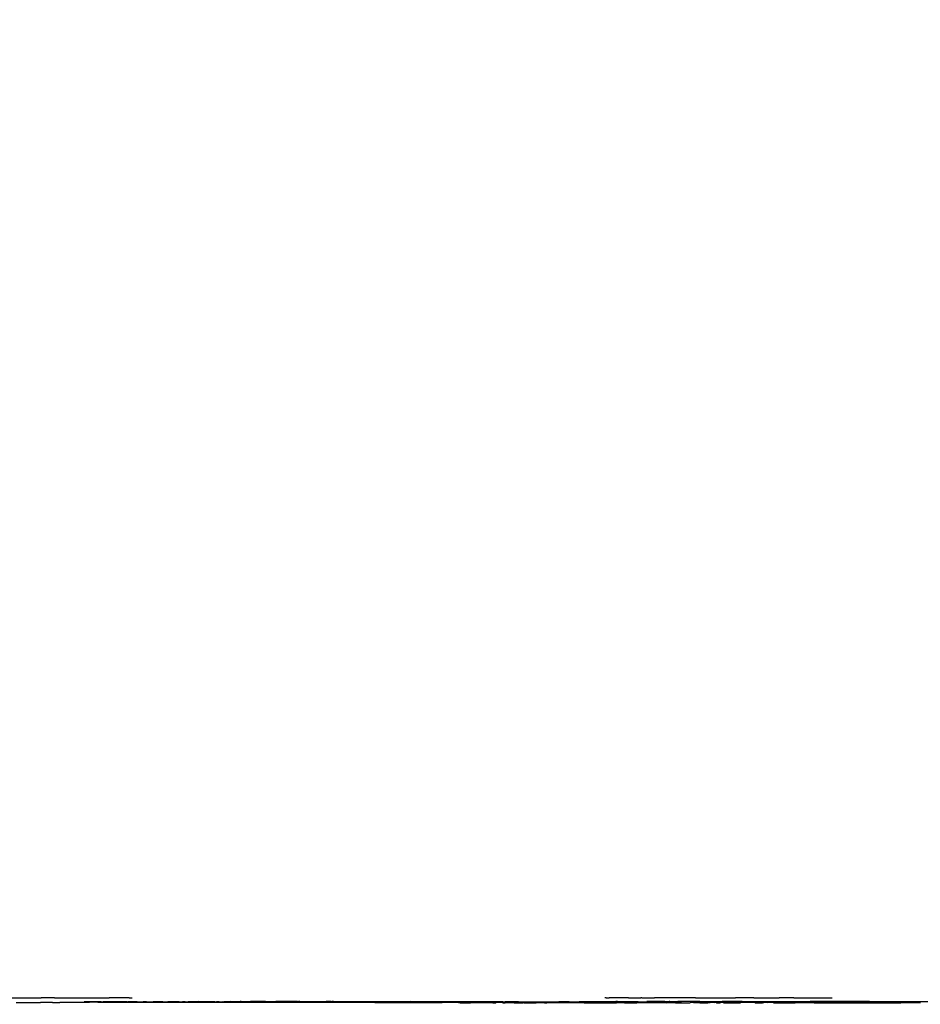
# Model space of a CAD drawing. Units: centimetres. Extents: x -1359 to 1328, y -704 to 1011.
# Drawn here: x 163 to 184, y 176 to 198 of the extents above; entities that cross this region are included whole.
import ezdxf

# ---------------------------------------------------------------- set-up
doc = ezdxf.new("R2010")
doc.units = ezdxf.units.CM
doc.layers.add('VP-DIM', color=7, linetype='Continuous')
doc.layers.add('VP-HIC', color=6, linetype='Continuous')
doc.layers.add('VP-EQ', color=7, linetype='Continuous', true_color=0x8a3492)
doc.dimstyles.new('Strefa', dxfattribs={"dimtxt": 14, "dimasz": 20, "dimexe": 20, "dimexo": 50, "dimgap": 20, "dimtad": 0, "dimdec": 0, "dimzin": 0, "dimdsep": 46, "dimtxsty": 'Standard', "dimcen": 0.09, "dimadec": 0, "dimazin": 0, "dimtfac": 1, "dimtdec": 4, "dimtofl": 0, "dimtmove": 0, "dimatfit": 3, "dimfxl": 70, "dimfxlon": 1, "dimtolj": 1, "dimtzin": 0, "dimarcsym": 0})

# ---------------------------------------------------------------- blocks, each defined once
blk = doc.blocks.new('*D16')
at = {"layer": 'Defpoints', "color": 0}
for p in [(110.875, 418.268), (-277.895, -703.416), (1277.569, -703.416)]:
    blk.add_point(p, dxfattribs=at)
at = {"layer": 'VP-DIM', "color": 0, "lineweight": -2}
for p, q in [((1177.569, 418.268), (1327.569, 418.268)), ((1277.569, 368.268), (1277.569, -62.574)), ((1277.569, -653.416), (1277.569, -222.574)), ((1177.569, -703.416), (1327.569, -703.416))]:
    blk.add_line(p, q, dxfattribs=at)
at = {"layer": 'VP-DIM', "color": 0}
for points in [[(1285.902, 368.268), (1269.236, 368.268), (1277.569, 418.268)], [(1269.236, -653.416), (1285.902, -653.416), (1277.569, -703.416)]]:
    blk.add_solid(points, dxfattribs=at)
at = {"layer": 'VP-DIM', "color": 0, "insert": (1277.569, -142.574), "char_height": 40, "attachment_point": 5, "rotation": 90}
blk.add_mtext('\\A1;1122', dxfattribs=at)
blk = doc.blocks.new('*D17')
at = {"layer": 'Defpoints', "color": 0}
for p in [(285.709, 191.536), (-278.64, -603.259), (1081.72, -603.259)]:
    blk.add_point(p, dxfattribs=at)
at = {"layer": 'VP-DIM', "color": 0, "lineweight": -2}
for p, q in [((981.72, 191.536), (1131.72, 191.536)), ((1081.72, 141.536), (1081.72, -132.528)), ((1081.72, -553.259), (1081.72, -279.195)), ((981.72, -603.259), (1131.72, -603.259))]:
    blk.add_line(p, q, dxfattribs=at)
at = {"layer": 'VP-DIM', "color": 0}
for points in [[(1090.053, 141.536), (1073.387, 141.536), (1081.72, 191.536)], [(1073.387, -553.259), (1090.053, -553.259), (1081.72, -603.259)]]:
    blk.add_solid(points, dxfattribs=at)
at = {"layer": 'VP-DIM', "color": 0, "insert": (1081.72, -205.861), "char_height": 40, "attachment_point": 5, "rotation": 90}
blk.add_mtext('\\A1;795', dxfattribs=at)
blk = doc.blocks.new('*D18')
at = {"layer": 'Defpoints', "color": 0}
for p in [(-438.459, 961.257), (916.842, 12.141), (-438.459, -543.867)]:
    blk.add_point(p, dxfattribs=at)
at = {"layer": 'VP-DIM', "color": 0, "lineweight": -2}
for p, q in [((-438.459, 861.257), (-438.459, 1011.257)), ((916.842, 861.257), (916.842, 1011.257)), ((-388.459, 961.257), (119.565, 961.257)), ((866.842, 961.257), (292.899, 961.257))]:
    blk.add_line(p, q, dxfattribs=at)
at = {"layer": 'VP-DIM', "color": 0}
for points in [[(-388.459, 969.59), (-388.459, 952.923), (-438.459, 961.257)], [(866.842, 952.923), (866.842, 969.59), (916.842, 961.257)]]:
    blk.add_solid(points, dxfattribs=at)
at = {"layer": 'VP-DIM', "color": 0, "insert": (206.232, 961.257), "char_height": 40, "attachment_point": 5}
blk.add_mtext('\\A1;1355', dxfattribs=at)
blk = doc.blocks.new('*D19')
at = {"layer": 'Defpoints', "color": 0}
for p in [(-334.344, 614.256), (716.842, -34.409), (-334.344, -547.561)]:
    blk.add_point(p, dxfattribs=at)
at = {"layer": 'VP-DIM', "color": 0, "lineweight": -2}
for p, q in [((-334.344, 514.256), (-334.344, 664.256)), ((716.842, 514.256), (716.842, 664.256)), ((-284.344, 614.256), (228, 614.256)), ((666.842, 614.256), (381.333, 614.256))]:
    blk.add_line(p, q, dxfattribs=at)
at = {"layer": 'VP-DIM', "color": 0}
for points in [[(-284.344, 622.589), (-284.344, 605.923), (-334.344, 614.256)], [(666.842, 605.923), (666.842, 622.589), (716.842, 614.256)]]:
    blk.add_solid(points, dxfattribs=at)
at = {"layer": 'VP-DIM', "color": 0, "insert": (304.667, 614.256), "char_height": 40, "attachment_point": 5}
blk.add_mtext('\\A1;1051', dxfattribs=at)
blk = doc.blocks.new('3240')
at = {"layer": 'VP-EQ', "color": 7}
for p, q in [((2092.743, 443.272), (2093.46, 443.273)), ((2093.46, 443.273), (2093.478, 443.272)), ((2093.78, 443.273), (2093.478, 443.272)), ((2093.78, 443.273), (2093.886, 443.272)), ((2093.805, 443.169), (2093.896, 443.17)), ((2093.886, 443.272), (2094.207, 443.273)), ((2094.055, 443.17), (2093.896, 443.17)), ((2094.198, 443.171), (2094.055, 443.17)), ((2094.37, 443.17), (2094.198, 443.171)), ((2094.207, 443.273), (2094.212, 443.272)), ((2094.212, 443.272), (2094.641, 443.273)), ((2094.565, 443.171), (2094.37, 443.17)), ((2094.441, 443.18), (2094.444, 443.18)), ((2094.822, 443.18), (2094.444, 443.18)), ((2094.642, 443.174), (2094.565, 443.171)), ((2094.641, 443.273), (2094.686, 443.273)), ((2094.71, 443.175), (2094.642, 443.174)), ((2094.686, 443.273), (2094.824, 443.272)), ((2094.751, 443.171), (2094.71, 443.175)), ((2094.861, 443.171), (2094.751, 443.171)), ((2094.906, 443.165), (2094.751, 443.171)), ((2094.822, 443.18), (2094.867, 443.18)), ((2094.824, 443.272), (2094.831, 443.273)), ((2094.831, 443.273), (2095.007, 443.272)), ((2094.866, 443.174), (2094.861, 443.171)), ((2095.047, 443.175), (2094.866, 443.174)), ((2094.867, 443.18), (2095.047, 443.175)), ((2095.403, 443.179), (2094.867, 443.18)), ((2095.453, 443.273), (2095.007, 443.272)), ((2095.117, 443.171), (2095.047, 443.175)), ((2095.195, 443.171), (2095.117, 443.171)), ((2095.223, 443.174), (2095.195, 443.171)), ((2095.223, 443.174), (2095.259, 443.175)), ((2095.317, 443.174), (2095.259, 443.175)), ((2095.422, 443.171), (2095.317, 443.174)), ((2095.363, 443.184), (2095.403, 443.179)), ((2095.403, 443.179), (2095.426, 443.18)), ((2095.485, 443.175), (2095.422, 443.171)), ((2095.432, 443.18), (2095.426, 443.18)), ((2095.48, 443.179), (2095.432, 443.18)), ((2095.453, 443.273), (2095.517, 443.273)), ((2095.48, 443.179), (2095.485, 443.183)), ((2095.48, 443.179), (2095.485, 443.175)), ((2095.517, 443.18), (2095.485, 443.183)), ((2095.544, 443.171), (2095.485, 443.175)), ((2095.611, 443.18), (2095.517, 443.18)), ((2095.548, 443.174), (2095.544, 443.171)), ((2095.611, 443.18), (2095.548, 443.174)), ((2095.634, 443.18), (2095.611, 443.18)), ((2095.646, 443.175), (2095.634, 443.18)), ((2095.646, 443.175), (2095.672, 443.18)), ((2095.67, 443.175), (2095.646, 443.175)), ((2095.67, 443.175), (2095.678, 443.175)), ((2095.672, 443.18), (2095.767, 443.18)), ((2095.767, 443.18), (2095.678, 443.175)), ((2095.839, 443.179), (2095.767, 443.18)), ((2095.839, 443.179), (2095.995, 443.181)), ((2095.882, 443.175), (2095.839, 443.179)), ((2095.882, 443.175), (2095.995, 443.181)), ((2096.073, 443.174), (2095.882, 443.175)), ((2096.009, 443.18), (2095.995, 443.181)), ((2096.063, 443.185), (2096.009, 443.18)), ((2096.009, 443.18), (2096.129, 443.179)), ((2096.129, 443.179), (2096.063, 443.185)), ((2096.129, 443.179), (2096.073, 443.174)), ((2096.073, 443.174), (2096.396, 443.174)), ((2096.176, 443.184), (2096.129, 443.179)), ((2096.176, 443.184), (2096.181, 443.18)), ((2096.201, 443.18), (2096.181, 443.18)), ((2096.208, 443.179), (2096.201, 443.18)), ((2096.208, 443.179), (2096.222, 443.18)), ((2096.222, 443.18), (2096.238, 443.18)), ((2096.238, 443.18), (2096.284, 443.183)), ((2096.284, 443.183), (2096.322, 443.179)), ((2096.359, 443.179), (2096.322, 443.179)), ((2096.338, 443.187), (2096.479, 443.18)), ((2096.479, 443.18), (2096.359, 443.179)), ((2096.359, 443.179), (2096.396, 443.174)), ((2096.479, 443.18), (2096.396, 443.174)), ((2096.486, 443.179), (2096.479, 443.18)), ((2096.51, 443.179), (2096.486, 443.179)), ((2096.576, 443.18), (2096.51, 443.179)), ((2096.591, 443.175), (2096.51, 443.179)), ((2096.591, 443.175), (2096.576, 443.18)), ((2096.591, 443.175), (2096.598, 443.179)), ((2096.598, 443.179), (2096.636, 443.18)), ((2096.636, 443.18), (2096.648, 443.181)), ((2096.678, 443.174), (2096.648, 443.181)), ((2096.673, 443.18), (2096.648, 443.181)), ((2096.708, 443.179), (2096.673, 443.18)), ((2096.708, 443.179), (2096.678, 443.174)), ((2096.678, 443.174), (2096.801, 443.174)), ((2096.708, 443.179), (2096.711, 443.179)), ((2096.711, 443.179), (2096.769, 443.183)), ((2096.801, 443.174), (2096.711, 443.179)), ((2096.769, 443.183), (2096.781, 443.184)), ((2096.786, 443.183), (2096.781, 443.184)), ((2097.018, 443.189), (2096.786, 443.183)), ((2097.089, 443.179), (2096.786, 443.183)), ((2096.801, 443.174), (2096.867, 443.175)), ((2096.867, 443.175), (2096.895, 443.175)), ((2096.895, 443.175), (2096.915, 443.175)), ((2096.915, 443.175), (2096.938, 443.175)), ((2097.089, 443.179), (2096.938, 443.175)), ((2097.374, 443.181), (2097.018, 443.189)), ((2097.089, 443.179), (2097.136, 443.179)), ((2097.136, 443.179), (2097.169, 443.18)), ((2097.169, 443.18), (2097.185, 443.18)), ((2097.185, 443.18), (2097.374, 443.181)), ((2097.234, 443.174), (2097.185, 443.18)), ((2097.234, 443.174), (2097.379, 443.175)), ((2097.374, 443.181), (2097.414, 443.183)), ((2097.471, 443.175), (2097.379, 443.175)), ((2097.474, 443.185), (2097.414, 443.183)), ((2097.471, 443.175), (2097.507, 443.175)), ((2097.474, 443.185), (2097.548, 443.179)), ((2097.507, 443.175), (2097.537, 443.175)), ((2097.548, 443.179), (2097.537, 443.175)), ((2097.559, 443.175), (2097.548, 443.179)), ((2097.576, 443.179), (2097.559, 443.175)), ((2097.559, 443.175), (2097.581, 443.175)), ((2097.651, 443.182), (2097.576, 443.179)), ((2097.581, 443.175), (2097.651, 443.182)), ((2097.866, 443.181), (2097.581, 443.175)), ((2097.734, 443.188), (2097.651, 443.182)), ((2097.866, 443.181), (2097.651, 443.182)), ((2097.734, 443.188), (2097.948, 443.19)), ((2097.999, 443.185), (2097.866, 443.181)), ((2097.98, 443.179), (2097.866, 443.181)), ((2097.968, 443.189), (2097.948, 443.19)), ((2097.968, 443.189), (2097.999, 443.185)), ((2098.014, 443.179), (2097.98, 443.179)), ((2098.175, 443.19), (2097.999, 443.185)), ((2098.071, 443.179), (2097.999, 443.185)), ((2098.071, 443.179), (2098.014, 443.179)), ((2098.18, 443.179), (2098.071, 443.179)), ((2098.148, 443.184), (2098.18, 443.179)), ((2098.32, 443.19), (2098.175, 443.19)), ((2098.194, 443.182), (2098.18, 443.179)), ((2098.208, 443.179), (2098.194, 443.182)), ((2098.208, 443.179), (2098.214, 443.184)), ((2098.214, 443.184), (2098.477, 443.184)), ((2098.214, 443.184), (2098.519, 443.179)), ((2098.513, 443.19), (2098.32, 443.19)), ((2098.477, 443.184), (2098.513, 443.19)), ((2098.477, 443.184), (2098.576, 443.183)), ((2098.519, 443.179), (2098.477, 443.184)), ((2098.513, 443.19), (2098.646, 443.19)), ((2098.554, 443.178), (2098.519, 443.179)), ((2098.597, 443.179), (2098.554, 443.178)), ((2098.576, 443.183), (2098.597, 443.179)), ((2098.645, 443.182), (2098.597, 443.179)), ((2098.714, 443.179), (2098.645, 443.182)), ((2098.646, 443.19), (2098.748, 443.19)), ((2098.714, 443.179), (2098.841, 443.184)), ((2098.79, 443.191), (2098.748, 443.19)), ((2098.883, 443.191), (2098.79, 443.191)), ((2098.841, 443.184), (2098.893, 443.184)), ((2099.163, 443.19), (2098.883, 443.191)), ((2098.893, 443.184), (2098.966, 443.181)), ((2099.084, 443.184), (2098.966, 443.181)), ((2099.022, 443.178), (2098.966, 443.181)), ((2099.022, 443.178), (2099.084, 443.184)), ((2099.224, 443.176), (2099.022, 443.178)), ((2099.098, 443.182), (2099.084, 443.184)), ((2099.098, 443.182), (2099.14, 443.184)), ((2099.162, 443.183), (2099.14, 443.184)), ((2099.162, 443.183), (2099.179, 443.183)), ((2099.191, 443.19), (2099.163, 443.19)), ((2099.179, 443.183), (2099.292, 443.181)), ((2099.236, 443.19), (2099.191, 443.19)), ((2099.413, 443.175), (2099.224, 443.176)), ((2099.236, 443.19), (2099.254, 443.19)), ((2099.282, 443.19), (2099.254, 443.19)), ((2099.282, 443.19), (2099.364, 443.191)), ((2099.371, 443.185), (2099.292, 443.181)), ((2099.364, 443.191), (2099.874, 443.19)), ((2099.396, 443.181), (2099.371, 443.185)), ((2099.571, 443.184), (2099.396, 443.181)), ((2099.413, 443.175), (2099.571, 443.184)), ((2099.637, 443.185), (2099.571, 443.184)), ((2099.673, 443.182), (2099.637, 443.185)), ((2099.69, 443.183), (2099.673, 443.182)), ((2099.69, 443.183), (2099.756, 443.182)), ((2099.756, 443.182), (2099.775, 443.178)), ((2099.775, 443.178), (2099.859, 443.183)), ((2099.838, 443.174), (2099.775, 443.178)), ((2099.923, 443.174), (2099.838, 443.174)), ((2099.859, 443.183), (2100.031, 443.184)), ((2099.978, 443.19), (2099.874, 443.19)), ((2099.923, 443.174), (2100.109, 443.173)), ((2099.978, 443.19), (2100.004, 443.19)), ((2100.043, 443.19), (2100.004, 443.19)), ((2100.076, 443.182), (2100.031, 443.184)), ((2100.043, 443.19), (2100.048, 443.192)), ((2100.048, 443.192), (2103.333, 443.193)), ((2100.115, 443.182), (2100.076, 443.182)), ((2100.109, 443.173), (2100.16, 443.178)), ((2100.197, 443.183), (2100.115, 443.182)), ((2100.115, 443.182), (2100.16, 443.178)), ((2100.197, 443.183), (2100.16, 443.178)), ((2100.16, 443.178), (2100.54, 443.174)), ((2100.227, 443.184), (2100.197, 443.183)), ((2100.283, 443.182), (2100.227, 443.184)), ((2100.307, 443.183), (2100.283, 443.182)), ((2100.307, 443.183), (2100.386, 443.181)), ((2100.554, 443.182), (2100.386, 443.181)), ((2100.54, 443.174), (2100.675, 443.174)), ((2100.645, 443.183), (2100.554, 443.182)), ((2100.801, 443.182), (2100.645, 443.183)), ((2100.675, 443.174), (2100.739, 443.174)), ((2100.739, 443.174), (2100.782, 443.173)), ((2100.782, 443.173), (2100.861, 443.176)), ((2100.878, 443.182), (2100.801, 443.182)), ((2100.881, 443.173), (2100.861, 443.176)), ((2100.878, 443.182), (2100.946, 443.184)), ((2100.99, 443.173), (2100.881, 443.173)), ((2100.946, 443.184), (2100.963, 443.182)), ((2100.963, 443.182), (2101.007, 443.184)), ((2100.99, 443.173), (2101.137, 443.174)), ((2101.012, 443.183), (2101.007, 443.184)), ((2101.012, 443.183), (2101.235, 443.184)), ((2101.137, 443.174), (2101.141, 443.171)), ((2101.141, 443.171), (2101.16, 443.176)), ((2101.2, 443.171), (2101.141, 443.171)), ((2101.16, 443.176), (2101.2, 443.171)), ((2101.432, 443.185), (2101.2, 443.171)), ((2101.314, 443.172), (2101.2, 443.171)), ((2101.294, 443.182), (2101.235, 443.184)), ((2101.294, 443.182), (2101.302, 443.183)), ((2101.302, 443.183), (2101.432, 443.185)), ((2101.371, 443.171), (2101.314, 443.172)), ((2101.418, 443.173), (2101.371, 443.171)), ((2101.524, 443.173), (2101.418, 443.173)), ((2101.45, 443.185), (2101.432, 443.185)), ((2101.577, 443.184), (2101.45, 443.185)), ((2101.557, 443.177), (2101.524, 443.173)), ((2101.637, 443.171), (2101.524, 443.173)), ((2101.615, 443.183), (2101.557, 443.177)), ((2101.701, 443.174), (2101.557, 443.177)), ((2101.615, 443.183), (2101.577, 443.184)), ((2101.615, 443.183), (2101.641, 443.182)), ((2101.637, 443.171), (2101.701, 443.174)), ((2101.641, 443.182), (2101.712, 443.184)), ((2101.821, 443.177), (2101.701, 443.174)), ((2101.809, 443.171), (2101.701, 443.174)), ((2101.76, 443.188), (2101.712, 443.184)), ((2101.941, 443.182), (2101.76, 443.188)), ((2101.845, 443.171), (2101.809, 443.171)), ((2101.894, 443.172), (2101.821, 443.177)), ((2101.894, 443.172), (2101.845, 443.171)), ((2101.923, 443.171), (2101.894, 443.172)), ((2101.923, 443.171), (2101.93, 443.171)), ((2101.939, 443.174), (2101.93, 443.171)), ((2102.01, 443.171), (2101.939, 443.174)), ((2101.941, 443.182), (2102, 443.182)), ((2102, 443.182), (2102.073, 443.184)), ((2102.016, 443.173), (2102.01, 443.171)), ((2102.229, 443.172), (2102.016, 443.173)), ((2102.073, 443.184), (2102.102, 443.188)), ((2102.102, 443.188), (2102.281, 443.182)), ((2102.229, 443.172), (2102.307, 443.173)), ((2102.281, 443.182), (2102.317, 443.182)), ((2102.341, 443.176), (2102.307, 443.173)), ((2102.447, 443.184), (2102.317, 443.182)), ((2102.548, 443.171), (2102.341, 443.176)), ((2102.534, 443.182), (2102.447, 443.184)), ((2102.644, 443.182), (2102.534, 443.182)), ((2102.668, 443.172), (2102.548, 443.171)), ((2102.644, 443.182), (2102.674, 443.182)), ((2102.706, 443.172), (2102.668, 443.172)), ((2102.932, 443.184), (2102.674, 443.182)), ((2102.706, 443.172), (2102.755, 443.176)), ((2102.755, 443.176), (2102.887, 443.177)), ((2102.89, 443.174), (2102.887, 443.177)), ((2102.89, 443.174), (2102.976, 443.172)), ((2103.037, 443.185), (2102.932, 443.184)), ((2102.976, 443.172), (2102.999, 443.171)), ((2102.999, 443.171), (2103.028, 443.174)), ((2103.028, 443.174), (2103.035, 443.174)), ((2103.035, 443.174), (2103.077, 443.177)), ((2103.283, 443.184), (2103.037, 443.185)), ((2103.077, 443.177), (2103.132, 443.173)), ((2103.132, 443.173), (2103.134, 443.177)), ((2103.132, 443.173), (2103.137, 443.171)), ((2103.183, 443.173), (2103.134, 443.177)), ((2103.137, 443.171), (2103.183, 443.173)), ((2103.183, 443.173), (2103.197, 443.172)), ((2103.197, 443.172), (2103.209, 443.171)), ((2103.23, 443.177), (2103.209, 443.171)), ((2103.237, 443.174), (2103.23, 443.177)), ((2103.237, 443.174), (2103.366, 443.171)), ((2103.379, 443.185), (2103.283, 443.184)), ((2103.333, 443.193), (2103.373, 443.193)), ((2103.366, 443.171), (2103.389, 443.174)), ((2103.5, 443.185), (2103.379, 443.185)), ((2103.581, 443.172), (2103.389, 443.174)), ((2103.513, 443.183), (2103.5, 443.185)), ((2103.841, 443.184), (2103.513, 443.183)), ((2103.627, 443.176), (2103.581, 443.172)), ((2103.709, 443.171), (2103.581, 443.172)), ((2103.709, 443.171), (2103.627, 443.176)), ((2103.709, 443.171), (2103.732, 443.174)), ((2103.857, 443.173), (2103.732, 443.174)), ((2103.841, 443.184), (2103.893, 443.185)), ((2104.036, 443.174), (2103.857, 443.173)), ((2103.893, 443.185), (2103.899, 443.183)), ((2104.137, 443.184), (2103.899, 443.183)), ((2104.036, 443.174), (2104.157, 443.176)), ((2104.195, 443.184), (2104.137, 443.184)), ((2104.157, 443.176), (2104.207, 443.173)), ((2104.195, 443.184), (2104.287, 443.183)), ((2104.321, 443.177), (2104.207, 443.173)), ((2104.287, 443.183), (2104.491, 443.185)), ((2104.327, 443.173), (2104.321, 443.177)), ((2104.327, 443.173), (2104.472, 443.174)), ((2104.69, 443.177), (2104.472, 443.174)), ((2104.491, 443.185), (2104.562, 443.183)), ((2104.562, 443.183), (2104.687, 443.183)), ((2104.687, 443.183), (2104.848, 443.184)), ((2104.859, 443.173), (2104.69, 443.177)), ((2104.848, 443.184), (2104.942, 443.183)), ((2104.92, 443.177), (2104.859, 443.173)), ((2104.92, 443.177), (2104.957, 443.177)), ((2104.955, 443.174), (2104.92, 443.177)), ((2104.942, 443.183), (2105.1, 443.183)), ((2105.17, 443.184), (2105.1, 443.183)), ((2105.333, 443.183), (2105.17, 443.184)), ((2105.333, 443.183), (2105.553, 443.183)), ((2105.553, 443.183), (2105.556, 443.183)), ((2105.626, 443.184), (2105.556, 443.183)), ((2105.651, 443.183), (2105.626, 443.184)), ((2105.925, 443.184), (2105.651, 443.183)), ((2105.925, 443.184), (2106.383, 443.188)), ((2106.465, 443.184), (2105.925, 443.184)), ((2106.167, 443.275), (2106.135, 443.275)), ((2106.167, 443.275), (2106.234, 443.275)), ((2106.503, 443.275), (2106.234, 443.275)), ((2106.421, 443.188), (2106.383, 443.188)), ((2106.421, 443.188), (2106.465, 443.184)), ((2106.749, 443.184), (2106.465, 443.184)), ((2106.64, 443.275), (2106.503, 443.275)), ((2106.663, 443.275), (2106.64, 443.275)), ((2106.663, 443.275), (2106.944, 443.274)), ((2106.883, 443.184), (2106.749, 443.184)), ((2106.883, 443.184), (2107.208, 443.184)), ((2106.961, 443.275), (2106.944, 443.274)), ((2106.961, 443.275), (2107.128, 443.275)), ((2107.22, 443.171), (2107.066, 443.168)), ((2107.096, 443.191), (2107.075, 443.191)), ((2107.276, 443.191), (2107.096, 443.191)), ((2107.128, 443.275), (2107.251, 443.275)), ((2107.251, 443.184), (2107.208, 443.184)), ((2107.22, 443.171), (2107.447, 443.171)), ((2107.446, 443.275), (2107.251, 443.275)), ((2107.251, 443.184), (2107.447, 443.191)), ((2107.447, 443.191), (2107.276, 443.191)), ((2108.131, 443.274), (2107.446, 443.275)), ((2107.478, 443.191), (2107.447, 443.191)), ((2107.447, 443.171), (2107.73, 443.171)), ((2107.54, 443.167), (2107.447, 443.171)), ((2107.478, 443.191), (2107.527, 443.188)), ((2107.527, 443.188), (2107.575, 443.188)), ((2107.73, 443.171), (2107.565, 443.166)), ((2107.591, 443.189), (2107.575, 443.188)), ((2107.591, 443.189), (2107.77, 443.189)), ((2107.73, 443.171), (2107.856, 443.171)), ((2107.857, 443.191), (2107.77, 443.189)), ((2107.902, 443.189), (2107.857, 443.191)), ((2108.069, 443.188), (2107.902, 443.189)), ((2108.069, 443.188), (2108.077, 443.189)), ((2108.109, 443.189), (2108.077, 443.189)), ((2108.179, 443.191), (2108.109, 443.189)), ((2108.154, 443.274), (2108.131, 443.274)), ((2108.167, 443.276), (2108.154, 443.274)), ((2108.167, 443.276), (2108.191, 443.275)), ((2108.186, 443.189), (2108.179, 443.191)), ((2108.267, 443.189), (2108.186, 443.189)), ((2108.191, 443.275), (2109.053, 443.275)), ((2108.267, 443.189), (2108.614, 443.191)), ((2108.37, 443.173), (2108.302, 443.173)), ((2108.37, 443.173), (2108.494, 443.169)), ((2108.494, 443.169), (2108.526, 443.173)), ((2108.526, 443.173), (2108.607, 443.169)), ((2108.614, 443.191), (2108.676, 443.188)), ((2108.707, 443.173), (2108.644, 443.163)), ((2108.676, 443.188), (2108.767, 443.189)), ((2108.707, 443.173), (2108.883, 443.173)), ((2108.735, 443.164), (2108.883, 443.173)), ((2108.995, 443.191), (2108.767, 443.189)), ((2108.883, 443.173), (2108.919, 443.173)), ((2108.977, 443.173), (2108.919, 443.173)), ((2109.145, 443.173), (2108.977, 443.173)), ((2109.219, 443.189), (2108.995, 443.191)), ((2109.053, 443.275), (2109.065, 443.274)), ((2109.375, 443.276), (2109.065, 443.274)), ((2109.145, 443.173), (2109.208, 443.173)), ((2109.208, 443.173), (2109.33, 443.173)), ((2109.219, 443.189), (2109.449, 443.191)), ((2109.543, 443.173), (2109.33, 443.173)), ((2109.462, 443.275), (2109.375, 443.276)), ((2109.449, 443.191), (2110.354, 443.191)), ((2109.478, 443.274), (2109.462, 443.275)), ((2109.478, 443.274), (2109.795, 443.275)), ((2109.543, 443.173), (2109.733, 443.173)), ((2109.733, 443.173), (2110.054, 443.173)), ((2109.795, 443.275), (2110.007, 443.274)), ((2110.007, 443.274), (2110.05, 443.275)), ((2110.274, 443.275), (2110.05, 443.275)), ((2110.054, 443.173), (2110.251, 443.173)), ((2110.338, 443.173), (2110.251, 443.173)), ((2110.363, 443.275), (2110.274, 443.275)), ((2110.462, 443.173), (2110.338, 443.173)), ((2110.354, 443.191), (2110.545, 443.189)), ((2110.381, 443.275), (2110.363, 443.275)), ((2110.381, 443.275), (2110.432, 443.276)), ((2110.432, 443.276), (2110.796, 443.275)), ((2110.462, 443.173), (2110.527, 443.173)), ((2110.555, 443.173), (2110.527, 443.173)), ((2110.545, 443.189), (2110.741, 443.189)), ((2110.555, 443.173), (2110.575, 443.173)), ((2110.575, 443.173), (2110.598, 443.173)), ((2110.598, 443.173), (2110.757, 443.169)), ((2110.855, 443.192), (2110.741, 443.189)), ((2110.894, 443.173), (2110.757, 443.169)), ((2110.796, 443.275), (2111.108, 443.275)), ((2112.031, 443.192), (2110.855, 443.192)), ((2110.894, 443.173), (2110.987, 443.169)), ((2111.039, 443.173), (2110.987, 443.169)), ((2111.039, 443.173), (2111.167, 443.173)), ((2111.108, 443.275), (2111.202, 443.275)), ((2111.167, 443.173), (2111.197, 443.173)), ((2111.197, 443.173), (2112.783, 443.17)), ((2111.202, 443.275), (2111.241, 443.275)), ((2112.075, 443.192), (2112.031, 443.192)), ((2112.075, 443.192), (2112.267, 443.192)), ((2112.267, 443.192), (2117.665, 443.185)), ((2092.917, 443.169), (2093.073, 443.169)), ((2093.073, 443.169), (2093.257, 443.166)), ((2093.257, 443.166), (2093.29, 443.169)), ((2093.29, 443.169), (2093.339, 443.169)), ((2093.339, 443.169), (2093.462, 443.169)), ((2093.491, 443.169), (2093.462, 443.169)), ((2093.661, 443.17), (2093.491, 443.169)), ((2093.731, 443.169), (2093.661, 443.17)), ((2093.731, 443.169), (2093.738, 443.166)), ((2093.738, 443.166), (2093.805, 443.169)), ((2100.971, 443.161), (2094.906, 443.165)), ((2100.986, 443.16), (2100.971, 443.161)), ((2101.263, 443.16), (2100.986, 443.16)), ((2101.311, 443.16), (2101.263, 443.16)), ((2101.498, 443.16), (2101.311, 443.16)), ((2102.48, 443.163), (2101.498, 443.16)), ((2102.804, 443.164), (2102.48, 443.163)), ((2102.848, 443.16), (2102.804, 443.164)), ((2102.887, 443.16), (2102.848, 443.16)), ((2102.887, 443.16), (2102.911, 443.163)), ((2102.916, 443.163), (2102.911, 443.163)), ((2102.916, 443.163), (2102.933, 443.162)), ((2102.933, 443.162), (2103.045, 443.163)), ((2103.045, 443.163), (2103.121, 443.162)), ((2103.121, 443.162), (2103.264, 443.164)), ((2103.264, 443.164), (2103.321, 443.166)), ((2103.332, 443.162), (2103.321, 443.166)), ((2103.392, 443.16), (2103.332, 443.162)), ((2103.619, 443.163), (2103.392, 443.16)), ((2103.619, 443.163), (2103.639, 443.162)), ((2103.639, 443.162), (2103.686, 443.163)), ((2103.818, 443.166), (2103.686, 443.163)), ((2103.841, 443.161), (2103.818, 443.166)), ((2103.841, 443.161), (2103.894, 443.16)), ((2104.036, 443.167), (2103.894, 443.16)), ((2103.988, 443.16), (2103.894, 443.16)), ((2104.037, 443.163), (2103.988, 443.16)), ((2104.57, 443.167), (2104.036, 443.167)), ((2104.061, 443.16), (2104.037, 443.163)), ((2104.095, 443.16), (2104.061, 443.16)), ((2104.095, 443.16), (2104.289, 443.161)), ((2104.309, 443.161), (2104.289, 443.161)), ((2104.314, 443.163), (2104.309, 443.161)), ((2104.57, 443.167), (2104.314, 443.163)), ((2104.314, 443.163), (2104.594, 443.16)), ((2104.951, 443.169), (2104.57, 443.167)), ((2104.611, 443.16), (2104.594, 443.16)), ((2104.643, 443.16), (2104.611, 443.16)), ((2104.679, 443.16), (2104.643, 443.16)), ((2104.78, 443.16), (2104.679, 443.16)), ((2104.78, 443.16), (2104.795, 443.161)), ((2104.795, 443.161), (2104.822, 443.163)), ((2104.822, 443.163), (2104.832, 443.16)), ((2105.164, 443.163), (2104.832, 443.16)), ((2105.52, 443.169), (2104.951, 443.169)), ((2105.192, 443.16), (2105.164, 443.163)), ((2105.348, 443.16), (2105.192, 443.16)), ((2105.67, 443.163), (2105.348, 443.16)), ((2106.062, 443.17), (2105.52, 443.169)), ((2105.67, 443.163), (2105.973, 443.163)), ((2105.973, 443.163), (2106.399, 443.16)), ((2106.237, 443.168), (2106.062, 443.17)), ((2106.351, 443.168), (2106.237, 443.168)), ((2106.41, 443.169), (2106.351, 443.168)), ((2106.574, 443.163), (2106.399, 443.16)), ((2106.433, 443.169), (2106.41, 443.169)), ((2106.433, 443.169), (2106.57, 443.168)), ((2106.57, 443.168), (2106.65, 443.169)), ((2106.574, 443.163), (2106.829, 443.163)), ((2106.666, 443.17), (2106.65, 443.169)), ((2106.703, 443.169), (2106.666, 443.17)), ((2106.732, 443.168), (2106.703, 443.169)), ((2107.046, 443.167), (2106.732, 443.168)), ((2106.829, 443.163), (2106.849, 443.16)), ((2107.517, 443.16), (2106.849, 443.16)), ((2107.066, 443.168), (2107.046, 443.167)), ((2107.521, 443.163), (2107.517, 443.16)), ((2107.521, 443.163), (2107.54, 443.167)), ((2107.565, 443.166), (2107.54, 443.167)), ((2107.723, 443.163), (2107.565, 443.166)), ((2107.723, 443.163), (2107.941, 443.162)), ((2107.941, 443.162), (2108.044, 443.162)), ((2108.044, 443.162), (2108.058, 443.166)), ((2108.128, 443.165), (2108.058, 443.166)), ((2108.494, 443.169), (2108.128, 443.165)), ((2108.128, 443.165), (2108.264, 443.162)), ((2108.264, 443.162), (2108.446, 443.162)), ((2108.502, 443.163), (2108.446, 443.162)), ((2108.607, 443.169), (2108.502, 443.163)), ((2108.62, 443.165), (2108.607, 443.169)), ((2108.644, 443.163), (2108.62, 443.165)), ((2108.644, 443.163), (2108.714, 443.162)), ((2108.714, 443.162), (2108.735, 443.164)), ((2108.799, 443.16), (2108.735, 443.164)), ((2108.799, 443.16), (2109.124, 443.16)), ((2109.124, 443.16), (2109.171, 443.161)), ((2109.184, 443.162), (2109.171, 443.161)), ((2109.226, 443.164), (2109.184, 443.162)), ((2109.325, 443.164), (2109.226, 443.164)), ((2109.495, 443.164), (2109.325, 443.164)), ((2109.506, 443.163), (2109.495, 443.164)), ((2109.506, 443.163), (2109.564, 443.163)), ((2109.564, 443.163), (2109.615, 443.161)), ((2109.615, 443.161), (2109.629, 443.161)), ((2109.634, 443.161), (2109.629, 443.161)), ((2109.634, 443.161), (2109.642, 443.161)), ((2109.642, 443.161), (2109.673, 443.161)), ((2109.7, 443.161), (2109.673, 443.161)), ((2109.714, 443.164), (2109.7, 443.161)), ((2109.782, 443.16), (2109.714, 443.164)), ((2109.816, 443.164), (2109.782, 443.16)), ((2109.921, 443.161), (2109.816, 443.164)), ((2109.921, 443.161), (2110.214, 443.163)), ((2110.214, 443.163), (2110.292, 443.163)), ((2110.757, 443.169), (2110.292, 443.163)), ((2110.292, 443.163), (2110.405, 443.16)), ((2110.837, 443.163), (2110.405, 443.16)), ((2110.987, 443.169), (2110.837, 443.163)), ((2110.837, 443.163), (2110.982, 443.161)), ((2110.982, 443.161), (2111.065, 443.163)), ((2111.065, 443.163), (2111.782, 443.163)), ((2111.782, 443.163), (2111.911, 443.161)), ((2111.911, 443.161), (2112.138, 443.163)), ((2112.138, 443.163), (2112.727, 443.163)), ((2112.727, 443.163), (2112.783, 443.161)), ((2113.09, 443.169), (2112.783, 443.17)), ((2112.789, 443.162), (2112.783, 443.161)), ((2112.993, 443.161), (2112.789, 443.162)), ((2113.215, 443.161), (2112.993, 443.161)), ((2113.215, 443.161), (2113.09, 443.169)), ((2113.219, 443.162), (2113.215, 443.161))]:
    blk.add_line(p, q, dxfattribs=at)
blk = doc.blocks.new('3240 2D')
at = {"layer": 'VP-HIC', "color": 0}
blk.add_blockref('3240', (-1929.711, -267.363), dxfattribs=at)

msp = doc.modelspace()

# ---------------------------------------------------------------- block references
at = {"layer": 'VP-EQ', "color": 0}
msp.add_blockref('3240 2D', (0, 0), dxfattribs=at)

# ---------------------------------------------------------------- dimensions: what is measured, and where the dimension line sits
at = {"layer": 'VP-DIM', "color": 0}
for base, p1, p2, picture, middle in [((-438.459, 961.257), (916.842, 12.141), (-438.459, -543.867), '*D18', (206.232, 961.257)), ((-334.344, 614.256), (716.842, -34.409), (-334.344, -547.561), '*D19', (304.667, 614.256))]:
    dim = msp.add_linear_dim(base=base, p1=p1, p2=p2, dimstyle='Strefa', override={"dimtxt": 40, "dimasz": 50, "dimexe": 50, "dimexo": 80, "dimfxl": 100}, dxfattribs=at)
    dim.commit()
    dim.dimension.update_dxf_attribs({"geometry": picture, "text_midpoint": middle, "dimtype": 160})
for base, p1, p2, picture, middle in [((1277.569, -703.416), (110.875, 418.268), (-277.895, -703.416), '*D16', (1277.569, -142.574)), ((1081.72, -603.259), (285.709, 191.536), (-278.64, -603.259), '*D17', (1081.72, -205.861))]:
    dim = msp.add_linear_dim(base=base, p1=p1, p2=p2, angle=270, dimstyle='Strefa', override={"dimtxt": 40, "dimasz": 50, "dimexe": 50, "dimexo": 80, "dimfxl": 100}, dxfattribs=at)
    dim.commit()
    dim.dimension.update_dxf_attribs({"geometry": picture, "text_midpoint": middle})

doc.saveas('drawing.dxf')
